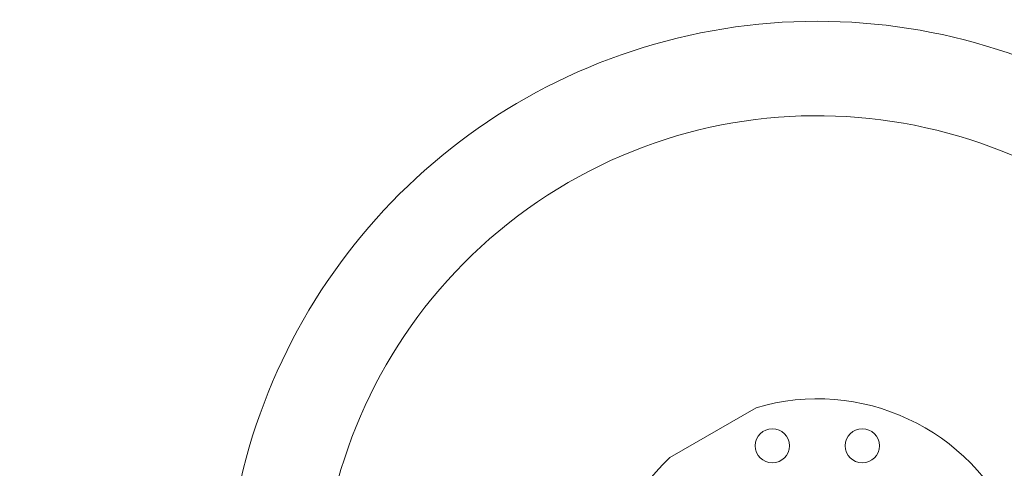
# Model space of a CAD drawing. Units: millimetres. Extents: x 5 to 415, y 5 to 292.
# Drawn here: x 147 to 155, y 239 to 242 of the extents above; entities that cross this region are included whole.
import ezdxf

# ---------------------------------------------------------------- set-up
doc = ezdxf.new("R2010")
doc.units = ezdxf.units.MM
doc.layers.add('1', color=7, linetype='Continuous', lineweight=15)
doc.styles.add('SLDTEXTSTYLE0', font='TXT', dxfattribs={"width": 0.75})
doc.dimstyles.new('SLDDIMSTYLE0', dxfattribs={"dimtxt": 3.5, "dimasz": 3.302, "dimexe": 0, "dimexo": 0.0625, "dimgap": 0.875, "dimtad": 2, "dimlfac": 60, "dimrnd": 1e-09, "dimzin": 12, "dimdsep": 46, "dimtxsty": 'SLDTEXTSTYLE0', "dimsah": 1, "dimcen": 0.09, "dimadec": 0, "dimazin": 0, "dimtfac": 1, "dimtofl": 0, "dimtmove": 0, "dimatfit": 3, "dimfxl": 0, "dimtolj": 1, "dimtzin": 12, "dimarcsym": 0})

# ---------------------------------------------------------------- blocks, each defined once
blk = doc.blocks.new('*D8')
at = {"layer": '1'}
for p, q in [((152.6267, 264.5196), (70.3886, 264.5196)), ((71.3886, 264.5196), (71.3886, 139.5196)), ((109.0861, 139.5196), (70.3886, 139.5196))]:
    blk.add_line(p, q, dxfattribs=at)
for points in [[(71.3886, 264.5196), (70.8806, 261.2176), (71.8966, 261.2176)], [(71.3886, 139.5196), (71.8966, 142.8216), (70.8806, 142.8216)]]:
    blk.add_solid(points, dxfattribs=at)
at = {"layer": '1', "insert": (66.8769, 196.8485), "char_height": 3.5, "attachment_point": 1, "rotation": 90, "style": 'SLDTEXTSTYLE0'}
blk.add_mtext('7500', dxfattribs=at)

msp = doc.modelspace()

# ---------------------------------------------------------------- linework, layer by layer
at = {"color": 7, "linetype": 'Continuous', "lineweight": 15}
msp.add_line((153.10333, 239.14697), (152.36678, 238.72172), dxfattribs=at)
for centre in [(153.2428, 238.82272), (154.01063, 238.82272)]:
    msp.add_circle(centre, 0.14583, dxfattribs=at)
for radius, start, end in [(5.0525, 30, 244.155258), (4.2475, 312.693592, 210), (1.83333, 133.412012, 106.587988)]:
    msp.add_arc((153.62672, 237.38993), radius, start, end, dxfattribs=at)

# ---------------------------------------------------------------- dimensions: what is measured, and where the dimension line sits
at = {"layer": '1'}
dim = msp.add_linear_dim(base=(71.3886, 139.51956), p1=(153.62672, 264.51956), p2=(110.08613, 139.51956), angle=90, dimstyle='SLDDIMSTYLE0', dxfattribs=at)
dim.commit()
dim.dimension.update_dxf_attribs({"geometry": '*D8', "text_midpoint": (71.3886, 202.01956), "dimtype": 160})

doc.saveas('drawing.dxf')
